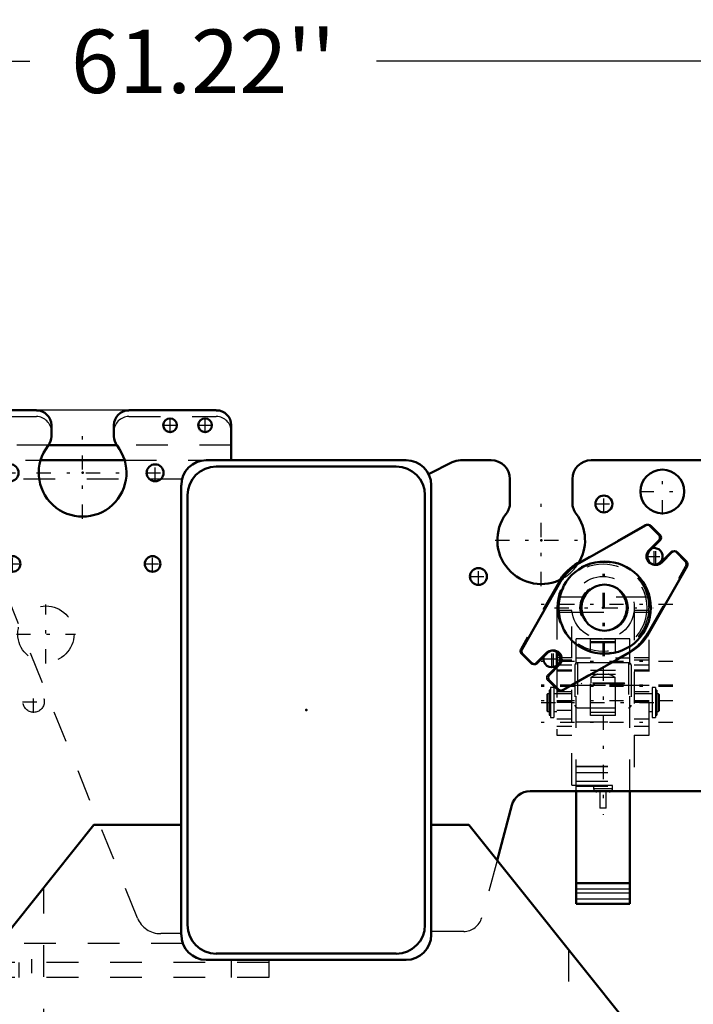
# Model space of a CAD drawing. Units: inches. Extents: x 24 to 253, y 20 to 251.
# Drawn here: x 192 to 213, y 104 to 135 of the extents above; entities that cross this region are included whole.
import ezdxf

# ---------------------------------------------------------------- set-up
doc = ezdxf.new("R2010")
doc.units = ezdxf.units.IN
doc.header["$MEASUREMENT"] = 0
doc.linetypes.add('Center', pattern=[1.5, 0.45, -0.5, 0.05, -0.5])
doc.linetypes.add('Dashed', pattern=[2, 1, -1])
for name, color, linetype, lineweight in [('2d ConnectionPoints', 7, 'Continuous', 50), ('AM_0', 7, 'Continuous', 50), ('AM_4', 3, 'Continuous', 25), ('AM_5', 3, 'Continuous', 25), ('AM_7', 7, 'Center', 25), ('AM_9', 6, 'Dashed', 25)]:
    doc.layers.add(name, color=color, linetype=linetype, lineweight=lineweight)
doc.dimstyles.get("Standard").update_dxf_attribs({"dimtxt": 0.18, "dimasz": 0.18, "dimexe": 0.18, "dimexo": 0.0625, "dimgap": 0.09, "dimtad": 0, "dimtih": 1, "dimtoh": 1, "dimdec": 4, "dimzin": 0, "dimdsep": 46, "dimtxsty": 'Standard', "dimcen": 0.09, "dimadec": 0, "dimazin": 0, "dimtfac": 1, "dimtdec": 4, "dimtofl": 0, "dimtmove": 0, "dimatfit": 3, "dimfxl": 0, "dimtolj": 1, "dimtzin": 0, "dimarcsym": 0})

# ---------------------------------------------------------------- blocks, each defined once
blk = doc.blocks.new('52_0643082839_LOAD_SENSOR_0_in_XWMFB_1_1_GN_Wire_Rope_Hoist_900')
at = {"layer": 'AM_0'}
for p, q in [((211.693, 119.392), (209.574, 118.188)), ((212.128, 119.08), (211.835, 119.372)), ((211.807, 118.593), (212.128, 118.913)), ((212.503, 118.537), (212.183, 118.217)), ((212.963, 118.244), (212.671, 118.537)), ((209.573, 118.216), (209.524, 118.188)), ((211.779, 115.983), (212.982, 118.103)), ((208.983, 117.597), (207.779, 115.478)), ((207.798, 115.336), (208.091, 115.043)), ((208.258, 115.043), (208.578, 115.363)), ((208.874, 115.389), (208.874, 114.962)), ((209.068, 114.189), (211.188, 115.392)), ((208.954, 114.988), (208.634, 114.667)), ((208.634, 114.5), (208.926, 114.208)), ((209.484, 107.459), (209.484, 111.003)), ((211.177, 107.459), (211.177, 111.003)), ((209.484, 108.103), (211.177, 108.103)), ((209.484, 107.459), (211.177, 107.459))]:
    blk.add_line(p, q, dxfattribs=at)
for radius in [1.457, 0.728]:
    blk.add_circle((210.381, 116.79), radius, dxfattribs=at)
for centre, radius, start, end in [((211.752, 119.289), 0.118, 45, 119.5899), ((212.044, 118.996), 0.118, 315, 45), ((211.995, 118.405), 0.266, 135, 315), ((212.587, 118.454), 0.118, 45, 135), ((212.88, 118.161), 0.118, 330.4101, 45), ((210.331, 116.79), 1.614, 120, 147.0223), ((210.381, 116.79), 1.614, 120, 150), ((210.381, 116.79), 1.614, 300, 330), ((207.882, 115.419), 0.118, 150.4101, 225), ((208.766, 115.176), 0.266, 315, 135), ((208.175, 115.127), 0.118, 225, 315), ((208.717, 114.584), 0.118, 135, 225), ((209.01, 114.291), 0.118, 225, 299.5899)]:
    blk.add_arc(centre, radius, start, end, dxfattribs=at)
at = {"layer": 'AM_4'}
for p, q in [((209.484, 107.933), (211.177, 107.933)), ((209.484, 107.8), (211.177, 107.8)), ((209.484, 107.617), (211.177, 107.617))]:
    blk.add_line(p, q, dxfattribs=at)
at = {"layer": 'AM_7'}
for p, q in [((211.995, 118.126), (211.995, 118.684)), ((210.331, 115.261), (210.331, 118.32)), ((210.381, 115.261), (210.381, 118.32)), ((211.666, 118.405), (212.274, 118.405)), ((212.531, 116.889), (208.131, 116.889)), ((208.801, 116.79), (211.91, 116.79)), ((208.766, 114.896), (208.766, 115.455)), ((212.531, 115.097), (208.131, 115.097)), ((210.331, 114.936), (210.331, 110.259)), ((212.531, 114.349), (208.131, 114.349)), ((212.531, 114.346), (208.131, 114.346)), ((212.531, 114.306), (208.131, 114.306)), ((209.356, 114.346), (211.305, 114.346)), ((212.531, 113.857), (208.131, 113.857)), ((208.382, 113.798), (212.279, 113.798)), ((212.531, 113.168), (208.131, 113.168))]:
    blk.add_line(p, q, dxfattribs=at)
at = {"layer": 'AM_9'}
for p, q in [((211.643, 119.392), (209.573, 118.216)), ((212.078, 119.08), (211.785, 119.372)), ((211.757, 118.593), (212.078, 118.913)), ((212.453, 118.537), (212.133, 118.217)), ((212.913, 118.244), (212.62, 118.537)), ((211.729, 115.983), (212.932, 118.103)), ((208.933, 117.597), (207.729, 115.478)), ((211.748, 117.125), (208.913, 117.125)), ((208.874, 116.79), (208.874, 115.389)), ((208.874, 116.712), (209.346, 116.712)), ((209.346, 111.2), (209.346, 116.768)), ((211.315, 116.768), (211.315, 111.2)), ((211.315, 116.712), (211.787, 116.712)), ((211.787, 112.774), (211.787, 116.79)), ((208.874, 116.652), (209.346, 116.652)), ((209.355, 116.652), (211.306, 116.652)), ((211.315, 116.652), (211.787, 116.652)), ((210.309, 115.806), (209.484, 115.806)), ((209.484, 111.003), (209.484, 115.806)), ((210.724, 115.802), (209.937, 115.802)), ((209.937, 113.392), (209.937, 115.802)), ((211.177, 115.806), (210.353, 115.806)), ((210.724, 113.392), (210.724, 115.802)), ((211.177, 111.003), (211.177, 115.806)), ((209.937, 115.724), (210.724, 115.724)), ((209.937, 115.692), (210.724, 115.692)), ((207.748, 115.336), (208.041, 115.043)), ((208.208, 115.043), (208.528, 115.363)), ((209.346, 115.206), (208.874, 115.206)), ((209.018, 114.189), (211.138, 115.392)), ((209.484, 115.209), (209.937, 115.209)), ((210.724, 115.209), (211.177, 115.209)), ((211.787, 115.206), (211.315, 115.206)), ((208.904, 114.988), (208.584, 114.667)), ((209.346, 115.137), (208.874, 115.137)), ((208.874, 114.989), (209.346, 114.989)), ((208.874, 114.962), (208.874, 112.774)), ((209.445, 114.976), (209.445, 113.716)), ((209.937, 115.055), (209.524, 115.055)), ((209.524, 115.055), (209.524, 113.637)), ((210.724, 115.052), (209.937, 115.052)), ((211.138, 115.055), (210.724, 115.055)), ((211.138, 115.055), (211.138, 113.637)), ((211.216, 114.976), (211.216, 113.716)), ((211.787, 115.137), (211.315, 115.137)), ((211.315, 114.989), (211.787, 114.989)), ((209.346, 114.823), (208.874, 114.823)), ((209.346, 114.784), (208.874, 114.784)), ((209.937, 114.818), (210.724, 114.818)), ((209.937, 114.696), (210.724, 114.696)), ((210.713, 114.585), (209.949, 114.585)), ((209.949, 114.585), (209.949, 114.408)), ((210.713, 114.408), (210.713, 114.585)), ((211.787, 114.823), (211.315, 114.823)), ((211.787, 114.784), (211.315, 114.784)), ((208.584, 114.5), (208.876, 114.208)), ((208.783, 114.27), (208.677, 114.27)), ((208.677, 114.27), (208.677, 113.326)), ((208.783, 114.27), (208.783, 113.326)), ((209.346, 114.349), (211.787, 114.349)), ((209.658, 114.408), (209.639, 114.389)), ((211.023, 114.389), (209.639, 114.389)), ((211.003, 114.408), (209.658, 114.408)), ((210.055, 114.389), (210.055, 114.349)), ((210.606, 114.349), (210.606, 114.389)), ((211.023, 114.389), (211.003, 114.408)), ((211.984, 114.27), (211.878, 114.27)), ((211.878, 114.27), (211.878, 113.326)), ((211.984, 114.27), (211.984, 113.326)), ((208.579, 114.074), (208.559, 114.054)), ((208.559, 114.054), (208.559, 113.542)), ((208.636, 114.074), (208.579, 114.074)), ((208.579, 114.074), (208.579, 113.522)), ((208.677, 114.191), (208.636, 114.191)), ((208.636, 114.191), (208.636, 113.405)), ((209.346, 114.074), (208.783, 114.074)), ((209.346, 114.138), (208.874, 114.138)), ((211.787, 114.138), (211.315, 114.138)), ((211.878, 114.074), (211.315, 114.074)), ((212.026, 114.191), (211.984, 114.191)), ((212.026, 114.191), (212.026, 113.405)), ((212.083, 114.074), (212.026, 114.074)), ((212.102, 114.054), (212.083, 114.074)), ((212.083, 114.074), (212.083, 113.522)), ((212.102, 114.054), (212.102, 113.542)), ((208.874, 113.868), (209.346, 113.868)), ((208.874, 113.829), (209.346, 113.829)), ((209.346, 113.804), (208.874, 113.804)), ((209.524, 113.637), (211.138, 113.637)), ((209.937, 113.638), (210.724, 113.638)), ((211.315, 113.868), (211.787, 113.868)), ((211.315, 113.829), (211.787, 113.829)), ((211.787, 113.804), (211.315, 113.804)), ((208.559, 113.542), (208.579, 113.522)), ((208.579, 113.522), (208.636, 113.522)), ((208.636, 113.405), (208.677, 113.405)), ((208.677, 113.326), (208.783, 113.326)), ((208.783, 113.522), (208.874, 113.522)), ((208.874, 113.562), (209.346, 113.562)), ((209.937, 113.494), (210.724, 113.494)), ((210.724, 113.392), (209.937, 113.392)), ((211.787, 113.522), (211.878, 113.522)), ((211.878, 113.326), (211.984, 113.326)), ((211.984, 113.405), (212.026, 113.405)), ((212.026, 113.522), (212.083, 113.522)), ((212.083, 113.522), (212.102, 113.542)), ((209.346, 113.276), (208.874, 113.276)), ((208.874, 113.06), (209.346, 113.06)), ((209.484, 113.193), (211.177, 113.193)), ((211.787, 113.276), (211.315, 113.276)), ((211.315, 113.06), (211.787, 113.06)), ((208.874, 112.774), (209.346, 112.774)), ((211.315, 112.774), (211.787, 112.774)), ((209.484, 111.79), (211.177, 111.79)), ((209.484, 111.789), (211.177, 111.789)), ((209.484, 111.598), (211.177, 111.598)), ((209.346, 111.2), (211.315, 111.2)), ((209.484, 111.318), (211.177, 111.318)), ((209.484, 111.16), (211.177, 111.16)), ((210.626, 111.18), (210.035, 111.18)), ((210.035, 111.18), (210.035, 111.082)), ((210.055, 111.2), (210.055, 111.18)), ((210.606, 111.18), (210.606, 111.2)), ((210.626, 111.082), (210.626, 111.18)), ((210.626, 111.082), (210.035, 111.082)), ((210.528, 110.983), (210.134, 110.983)), ((210.232, 110.983), (210.232, 110.471)), ((210.429, 110.471), (210.429, 110.983)), ((210.429, 110.471), (210.232, 110.471))]:
    blk.add_line(p, q, dxfattribs=at)
for radius in [1.437, 0.985, 0.728]:
    blk.add_circle((210.331, 116.79), radius, dxfattribs=at)
for centre, radius, start, end in [((211.701, 119.289), 0.118, 45, 119.5899), ((211.994, 118.996), 0.118, 315, 45), ((212.537, 118.454), 0.118, 45, 135), ((210.331, 116.79), 1.457, 0, 180), ((212.829, 118.161), 0.118, 330.4101, 45), ((210.331, 116.79), 1.614, 147.0223, 150), ((210.331, 116.79), 1.614, 300, 330), ((207.832, 115.419), 0.118, 150.4101, 225), ((208.124, 115.127), 0.118, 225, 315), ((209.524, 114.976), 0.0787, 90, 180), ((211.138, 114.976), 0.0787, 0, 90), ((208.667, 114.584), 0.118, 135, 225), ((210.37, 114.016), 0.709, 106.2602, 126.4803), ((210.291, 114.016), 0.709, 53.5197, 73.7398), ((208.96, 114.291), 0.118, 225, 299.5899), ((209.524, 113.716), 0.0787, 180, 270), ((211.138, 113.716), 0.0787, 270, 0), ((210.134, 111.082), 0.0984, 180, 270), ((210.528, 111.082), 0.0984, 270, 0)]:
    blk.add_arc(centre, radius, start, end, dxfattribs=at)
blk = doc.blocks.new('79_3637064250_CROSS_BEAM_0_in_XWMFB_1_1_GN_Wire_Rope_Hoist_900')
at = {"layer": 'AM_0'}
for p, q in [((174.996, 123.011), (192.476, 123.011)), ((195.39, 123.011), (198.146, 123.011)), ((192.949, 122.538), (192.949, 122.19)), ((194.917, 122.19), (194.917, 122.538)), ((198.618, 122.538), (198.618, 121.436)), ((195.01, 121.908), (192.856, 121.908)), ((192.608, 121.436), (195.258, 121.436)), ((197.831, 121.436), (204.13, 121.436)), ((204.834, 121.001), (205.58, 121.373)), ((205.844, 121.436), (206.807, 121.436)), ((209.957, 121.436), (213.776, 121.436)), ((198.146, 121.239), (203.815, 121.239)), ((207.398, 120.845), (207.398, 120.104)), ((209.366, 120.104), (209.366, 120.845)), ((214.366, 120.845), (214.366, 111.593)), ((197.043, 106.475), (197.043, 120.648)), ((204.917, 120.648), (204.917, 106.475)), ((197.24, 106.79), (197.24, 120.333)), ((204.72, 120.333), (204.72, 106.79)), ((213.776, 111.003), (208.03, 111.003)), ((207.459, 110.565), (206.992, 108.822)), ((188.776, 103.05), (194.287, 109.94)), ((194.287, 109.94), (197.043, 109.94)), ((204.917, 109.94), (206.098, 109.94)), ((206.098, 109.94), (211.61, 103.05)), ((187.398, 106.534), (187.398, 106.992)), ((187.447, 106.534), (187.447, 106.997)), ((187.762, 107.032), (187.762, 106.534)), ((187.811, 107.037), (187.811, 106.534)), ((187.811, 106.534), (187.398, 106.534)), ((174.524, 105.137), (174.524, 106.307)), ((203.815, 105.885), (198.146, 105.885)), ((190.823, 105.609), (174.524, 105.609)), ((204.13, 105.688), (197.831, 105.688)), ((190.445, 105.137), (174.524, 105.137)), ((188.776, 97.735), (188.776, 103.05)), ((211.61, 103.05), (211.61, 97.735)), ((192.713, 101.148), (192.713, 101.15)), ((209.248, 100.666), (209.248, 100.663)), ((209.248, 98.586), (209.248, 98.583)), ((192.713, 98.1), (192.713, 98.102)), ((189.563, 96.948), (188.776, 97.735)), ((211.61, 97.735), (210.823, 96.948)), ((210.823, 96.948), (189.563, 96.948))]:
    blk.add_line(p, q, dxfattribs=at)
for centre, radius in [((190.075, 122.538), 0.217), ((191.177, 122.538), 0.217), ((196.689, 122.538), 0.217), ((197.791, 122.538), 0.217), ((191.65, 121.042), 0.266), ((196.216, 121.042), 0.266), ((212.201, 120.452), 0.689), ((210.359, 120.058), 0.266), ((191.728, 118.168), 0.246), ((196.138, 118.168), 0.246), ((213.776, 118.286), 0.203), ((206.404, 117.774), 0.266), ((213.776, 115.727), 0.203), ((213.776, 113.168), 0.203), ((192.319, 99.625), 1.575), ((208.067, 99.625), 1.575)]:
    blk.add_circle(centre, radius, dxfattribs=at)
for centre, radius, start, end in [((174.996, 122.538), 0.472, 90, 137.8983), ((192.476, 122.538), 0.472, 0, 90), ((195.39, 122.538), 0.472, 90, 180), ((198.146, 122.538), 0.472, 0, 90), ((191.65, 122.026), 0.787, 117.4584, 147.9604), ((188.972, 120.491), 1.654, 27.6554, 109.0993), ((192.476, 122.19), 0.472, 321.7727, 0), ((195.39, 122.19), 0.472, 180, 218.2273), ((193.933, 121.042), 1.382, 141.7727, 38.2273), ((197.831, 120.648), 0.787, 90, 180), ((204.13, 120.648), 0.787, 360, 90), ((205.844, 120.845), 0.591, 90, 116.5651), ((206.807, 120.845), 0.591, 360, 90), ((209.957, 120.845), 0.591, 90, 180), ((213.776, 120.845), 0.591, 0, 90), ((188.972, 120.491), 1.654, 347.0134, 22.0836), ((198.146, 120.333), 0.906, 90, 180), ((203.815, 120.333), 0.906, 0, 90), ((206.807, 120.104), 0.591, 322.9779, 0), ((209.957, 120.104), 0.591, 180, 217.0221), ((208.382, 118.916), 1.382, 142.9779, 299.061), ((208.382, 118.916), 1.382, 327.4099, 37.0221), ((211.945, 118.405), 0.266, 275.4076, 105.0801), ((208.716, 115.176), 0.266, 164.9199, 84.5924), ((213.776, 111.593), 0.591, 270, 360), ((208.03, 110.412), 0.591, 90, 165), ((198.146, 106.79), 0.906, 180, 270), ((203.815, 106.79), 0.906, 270, 0), ((197.831, 106.475), 0.787, 180, 270), ((204.13, 106.475), 0.787, 270, 0)]:
    blk.add_arc(centre, radius, start, end, dxfattribs=at)
at = {"layer": 'AM_4'}
blk.add_line((191.295, 106.2), (174.524, 106.2), dxfattribs=at)
at = {"layer": 'AM_7'}
for p, q in [((174.957, 122.311), (174.957, 122.766)), ((176.059, 122.311), (176.059, 122.766)), ((186.413, 104.877), (186.413, 122.719)), ((190.075, 122.311), (190.075, 122.766)), ((191.177, 122.311), (191.177, 122.766)), ((196.689, 122.311), (196.689, 122.766)), ((197.791, 122.311), (197.791, 122.766)), ((174.729, 122.538), (175.184, 122.538)), ((175.832, 122.538), (176.286, 122.538)), ((189.847, 122.538), (190.302, 122.538)), ((190.95, 122.538), (191.404, 122.538)), ((193.933, 119.591), (193.933, 122.493)), ((196.462, 122.538), (196.916, 122.538)), ((197.564, 122.538), (198.019, 122.538)), ((177.161, 118.755), (177.161, 122.227)), ((188.972, 118.755), (188.972, 122.227)), ((191.371, 121.042), (191.929, 121.042)), ((191.65, 120.763), (191.65, 121.321)), ((192.482, 121.042), (195.384, 121.042)), ((195.937, 121.042), (196.496, 121.042)), ((196.216, 120.763), (196.216, 121.321)), ((212.201, 119.728), (212.201, 121.175)), ((174.957, 120.106), (174.957, 120.561)), ((175.425, 120.491), (178.898, 120.491)), ((176.059, 120.106), (176.059, 120.561)), ((187.236, 120.491), (190.709, 120.491)), ((190.075, 120.106), (190.075, 120.561)), ((191.177, 120.106), (191.177, 120.561)), ((211.477, 120.452), (212.924, 120.452)), ((174.729, 120.333), (175.184, 120.333)), ((175.832, 120.333), (176.286, 120.333)), ((189.847, 120.333), (190.302, 120.333)), ((190.95, 120.333), (191.404, 120.333)), ((208.382, 117.465), (208.382, 120.367)), ((210.359, 119.779), (210.359, 120.337)), ((210.08, 120.058), (210.638, 120.058)), ((188.869, 119.507), (189.076, 119.507)), ((206.931, 118.916), (209.833, 118.916)), ((190.724, 118.1), (190.724, 118.803)), ((211.945, 118.126), (211.945, 118.684)), ((190.373, 118.452), (191.076, 118.452)), ((191.728, 117.91), (191.728, 118.426)), ((196.138, 117.91), (196.138, 118.426)), ((213.563, 118.286), (213.988, 118.286)), ((213.776, 118.073), (213.776, 118.499)), ((191.47, 118.168), (191.987, 118.168)), ((195.879, 118.168), (196.396, 118.168)), ((206.404, 117.495), (206.404, 118.053)), ((206.125, 117.774), (206.683, 117.774)), ((192.776, 115.029), (192.776, 116.89)), ((180.169, 115.87), (180.169, 116.647)), ((185.965, 115.87), (185.965, 116.647)), ((189.834, 116.503), (190.04, 116.503)), ((189.937, 116.399), (189.937, 116.606)), ((179.78, 116.259), (180.557, 116.259)), ((185.576, 116.259), (186.354, 116.259)), ((191.098, 115.588), (191.098, 115.795)), ((191.845, 115.959), (193.706, 115.959)), ((213.776, 115.514), (213.776, 115.94)), ((190.995, 115.692), (191.202, 115.692)), ((208.716, 114.896), (208.716, 115.455)), ((213.563, 115.727), (213.988, 115.727)), ((208.437, 115.176), (209.045, 115.176)), ((192.39, 113.474), (192.39, 114.177)), ((192.038, 113.826), (192.741, 113.826)), ((213.776, 112.955), (213.776, 113.381)), ((213.563, 113.168), (213.988, 113.168)), ((182.678, 111.239), (183.455, 111.239)), ((177.058, 109.664), (177.265, 109.664)), ((177.161, 109.561), (177.161, 109.768)), ((188.869, 109.664), (189.076, 109.664)), ((192.319, 105.715), (192.319, 105.109)), ((192.319, 97.971), (192.319, 101.278)), ((196.256, 97.971), (196.256, 101.278)), ((208.067, 97.971), (208.067, 101.278)), ((190.665, 99.625), (193.972, 99.625)), ((194.602, 99.625), (197.909, 99.625)), ((206.413, 99.625), (209.72, 99.625)), ((206.93, 99.822), (209.204, 99.822))]:
    blk.add_line(p, q, dxfattribs=at)
at = {"layer": 'AM_9'}
for p, q in [((191.65, 122.814), (192.476, 122.814)), ((195.39, 122.814), (198.146, 122.814)), ((174.524, 106.307), (174.524, 122.538)), ((190.862, 118.89), (190.862, 122.026)), ((175.114, 121.908), (181.413, 121.908)), ((192.856, 121.908), (184.13, 121.908)), ((184.13, 116.544), (184.13, 121.908)), ((185.724, 121.908), (185.724, 121.436)), ((187.102, 121.436), (187.102, 121.908)), ((198.618, 121.908), (195.01, 121.908)), ((184.13, 121.436), (192.608, 121.436)), ((195.258, 121.436), (197.831, 121.436)), ((182.004, 121.318), (182.004, 116.544)), ((197.068, 120.845), (184.13, 120.845)), ((195.663, 107.007), (190.862, 118.89)), ((179.623, 116.259), (179.896, 116.731)), ((179.896, 116.731), (180.442, 116.731)), ((180.442, 116.731), (180.714, 116.259)), ((185.419, 116.259), (185.692, 116.731)), ((185.692, 116.731), (186.238, 116.731)), ((186.238, 116.731), (186.511, 116.259)), ((179.896, 115.786), (179.623, 116.259)), ((180.714, 116.259), (180.442, 115.786)), ((185.692, 115.786), (185.419, 116.259)), ((186.511, 116.259), (186.238, 115.786)), ((180.442, 115.786), (179.896, 115.786)), ((186.238, 115.786), (185.692, 115.786)), ((174.996, 112.066), (174.524, 112.066)), ((174.996, 106.2), (174.996, 112.066)), ((182.521, 111.239), (182.794, 111.711)), ((182.794, 111.711), (183.34, 111.711)), ((183.34, 111.711), (183.612, 111.239)), ((182.794, 110.767), (182.521, 111.239)), ((183.612, 111.239), (183.34, 110.767)), ((183.34, 110.767), (182.794, 110.767)), ((206.992, 108.822), (206.511, 107.024)), ((176.903, 107.238), (177.543, 107.878)), ((177.068, 107.434), (177.542, 107.908)), ((177.542, 107.908), (177.792, 107.657)), ((177.543, 107.878), (177.766, 107.655)), ((192.713, 101.15), (192.713, 107.971)), ((177.319, 107.184), (177.068, 107.434)), ((177.766, 107.655), (177.126, 107.015)), ((177.792, 107.657), (177.319, 107.184)), ((187.398, 107.204), (187.811, 107.204)), ((187.398, 106.992), (187.398, 107.204)), ((187.447, 107.184), (187.762, 107.184)), ((187.447, 106.997), (187.447, 107.184)), ((187.762, 107.184), (187.762, 107.032)), ((187.811, 107.204), (187.811, 107.037)), ((177.126, 106.848), (178.015, 105.959)), ((177.792, 105.736), (176.903, 106.625)), ((187.447, 106.042), (187.447, 106.534)), ((187.762, 106.534), (187.762, 106.042)), ((197.043, 106.515), (196.393, 106.515)), ((205.94, 106.587), (204.917, 106.587)), ((197.093, 106.2), (191.295, 106.2)), ((178.099, 105.924), (187.329, 105.924)), ((209.248, 106.003), (209.248, 100.666)), ((199.799, 105.609), (190.823, 105.609)), ((191.925, 105.609), (191.925, 105.137)), ((198.618, 105.688), (198.618, 105.137)), ((199.799, 105.688), (199.799, 105.137)), ((199.799, 105.137), (190.445, 105.137)), ((192.713, 98.102), (192.713, 101.148)), ((209.248, 100.663), (209.248, 98.586)), ((209.248, 98.583), (209.248, 97.735)), ((192.713, 97.735), (192.713, 98.1)), ((193.5, 96.948), (192.713, 97.735)), ((209.248, 97.735), (208.461, 96.948))]:
    blk.add_line(p, q, dxfattribs=at)
for centre, radius in [((174.957, 122.538), 0.217), ((176.059, 122.538), 0.217), ((177.161, 120.491), 1.654), ((177.161, 120.491), 0.935), ((188.972, 120.491), 0.935), ((174.957, 120.333), 0.217), ((176.059, 120.333), 0.217), ((190.075, 120.333), 0.217), ((191.177, 120.333), 0.217), ((188.972, 119.507), 0.0984), ((190.724, 118.452), 0.335), ((183.067, 114.585), 3.937), ((210.331, 116.79), 1.382), ((192.776, 115.959), 0.886), ((180.169, 116.259), 0.37), ((185.965, 116.259), 0.37), ((189.937, 116.503), 0.0984), ((191.098, 115.692), 0.0984), ((192.39, 113.826), 0.335), ((183.067, 111.239), 0.37), ((177.161, 109.664), 0.0984), ((188.972, 109.664), 0.0984), ((196.256, 99.625), 1.575), ((208.067, 99.822), 1.083), ((208.067, 99.822), 1.004), ((208.067, 99.822), 0.787)]:
    blk.add_circle(centre, radius, dxfattribs=at)
for centre, radius, start, end in [((174.996, 122.538), 0.472, 137.8983, 180), ((191.65, 122.026), 0.787, 90, 117.4584), ((192.476, 122.341), 0.472, 0, 90), ((195.39, 122.341), 0.472, 90, 180), ((198.146, 122.341), 0.472, 0, 90), ((191.65, 122.026), 0.787, 147.9604, 180), ((188.972, 120.491), 1.654, 109.0993, 347.0134), ((175.114, 121.318), 0.591, 90, 180), ((181.413, 121.318), 0.591, 0, 90), ((188.972, 120.491), 1.654, 22.0836, 27.6554), ((211.945, 118.405), 0.266, 105.0801, 275.4076), ((208.382, 118.916), 1.382, 299.061, 327.4099), ((183.067, 114.585), 2.169, 121.0878, 58.9122), ((181.886, 116.544), 0.118, 301.0878, 0), ((184.248, 116.544), 0.118, 180, 238.9122), ((208.716, 115.176), 0.266, 84.5924, 164.9199), ((177.209, 106.931), 0.433, 135, 225), ((177.209, 106.931), 0.118, 135, 225), ((196.393, 107.302), 0.787, 202, 270), ((205.94, 107.177), 0.591, 270, 345), ((175.587, 106.2), 1.063, 180, 270), ((175.587, 106.2), 0.591, 180, 270), ((178.099, 106.042), 0.118, 225, 270), ((187.329, 106.042), 0.433, 270, 0), ((187.329, 106.042), 0.118, 270, 0), ((178.099, 106.042), 0.433, 225, 270)]:
    blk.add_arc(centre, radius, start, end, dxfattribs=at)
blk = doc.blocks.new('*D135')
at = {"layer": 'AM_5', "color": 0, "lineweight": -2}
for p, q in [((196.98, 123.011), (137.835, 123.011)), ((137.835, 122.011), (137.835, 114.657)), ((137.835, 96.294), (137.835, 103.647)), ((173.815, 95.294), (137.835, 95.294))]:
    blk.add_line(p, q, dxfattribs=at)
at = {"layer": 'AM_5', "color": 0}
for points in [[(138.001, 122.011), (137.668, 122.011), (137.835, 123.011)], [(137.668, 96.294), (138.001, 96.294), (137.835, 95.294)]]:
    blk.add_solid(points, dxfattribs=at)
at = {"layer": 'Defpoints', "color": 0}
for p in [(138.835, 123.011), (196.98, 123.011), (173.815, 95.294)]:
    blk.add_point(p, dxfattribs=at)
at = {"layer": 'AM_5', "color": 0, "insert": (137.835, 109.152), "char_height": 2, "attachment_point": 5, "rotation": 90}
blk.add_mtext("\\A1;27.72''", dxfattribs=at)
blk = doc.blocks.new('*D137')
at = {"layer": 'AM_5', "color": 0, "lineweight": -2}
for p, q in [((167.122, 99.625), (167.122, 134.011)), ((168.122, 134.011), (192.275, 134.011)), ((227.342, 134.011), (203.189, 134.011)), ((228.342, 99.625), (228.342, 134.011))]:
    blk.add_line(p, q, dxfattribs=at)
at = {"layer": 'AM_5', "color": 0}
for points in [[(168.122, 134.177), (168.122, 133.844), (167.122, 134.011)], [(227.342, 133.844), (227.342, 134.177), (228.342, 134.011)]]:
    blk.add_solid(points, dxfattribs=at)
at = {"layer": 'Defpoints', "color": 0}
for p in [(228.342, 133.011), (167.122, 99.625), (228.342, 99.625)]:
    blk.add_point(p, dxfattribs=at)
at = {"layer": 'AM_5', "color": 0, "insert": (197.732, 134.011), "char_height": 2, "attachment_point": 5}
blk.add_mtext("\\A1;61.22''", dxfattribs=at)

msp = doc.modelspace()

# ---------------------------------------------------------------- linework, layer by layer
at = {"layer": '2d ConnectionPoints'}
for p in [(193.93303, 121.04214), (193.93303, 121.04214), (208.38187, 118.91617), (210.33067, 116.79017), (210.33067, 116.79017), (200.98028, 113.5618)]:
    msp.add_point(p, dxfattribs=at)

# ---------------------------------------------------------------- block references
for name in ['79_3637064250_CROSS_BEAM_0_in_XWMFB_1_1_GN_Wire_Rope_Hoist_900', '52_0643082839_LOAD_SENSOR_0_in_XWMFB_1_1_GN_Wire_Rope_Hoist_900']:
    msp.add_blockref(name, (0, 0))

# ---------------------------------------------------------------- dimensions: what is measured, and where the dimension line sits
at = {"layer": 'AM_5'}
dim = msp.add_linear_dim(base=(228.34224, 134.01064), p1=(167.12224, 99.62481), p2=(228.34224, 99.62481), text="61.22''", dimstyle='Standard', override={"dimtxt": 2, "dimasz": 1, "dimexe": 0, "dimexo": 0, "dimgap": 0.6}, dxfattribs=at)
dim.commit()
dim.dimension.update_dxf_attribs({"geometry": '*D137', "text_midpoint": (197.73224, 134.01064), "dimtype": 160})
dim = msp.add_linear_dim(base=(137.83465, 123.0108), p1=(173.81492, 95.29371), p2=(196.98028, 123.0108), angle=90, text="27.72''", dimstyle='Standard', override={"dimtxt": 2, "dimasz": 1, "dimexe": 0, "dimexo": 0, "dimgap": 0.6}, dxfattribs=at)
dim.commit()
dim.dimension.update_dxf_attribs({"geometry": '*D135', "text_midpoint": (137.83465, 109.15226), "dimtype": 160, "text_rotation": 90})

doc.saveas('drawing.dxf')
